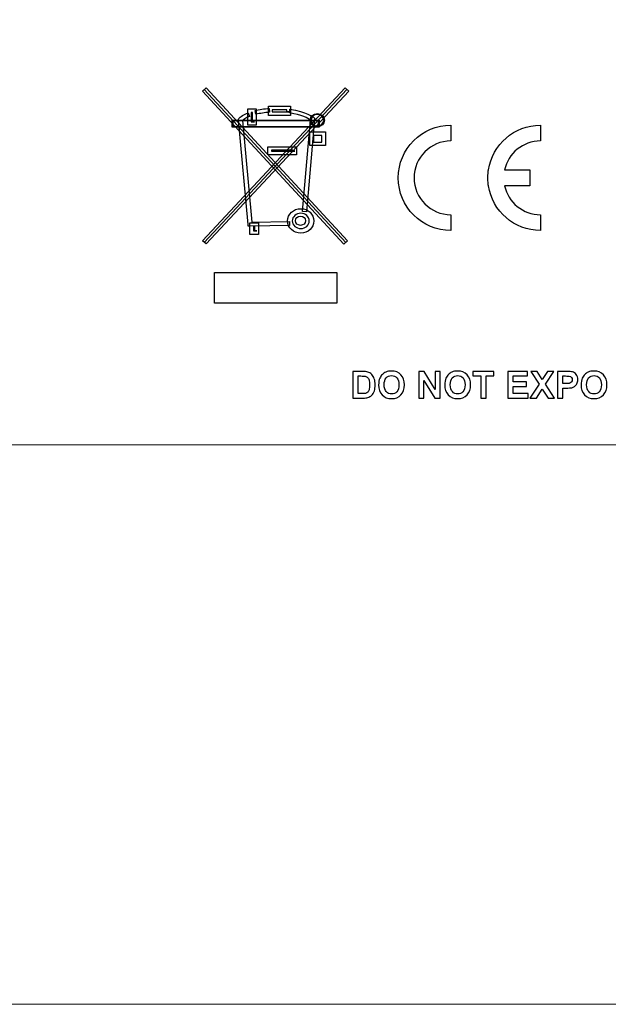
# Model space of a CAD drawing. Units: millimetres. Extents: x -276 to 322, y -189 to 256.
# Drawn here: x -119 to -91, y -189 to -142 of the extents above; entities that cross this region are included whole.
import ezdxf

# ---------------------------------------------------------------- set-up
doc = ezdxf.new("R2010")
doc.units = ezdxf.units.MM
doc.header["$MEASUREMENT"] = 0
doc.layers.add('Layer 1', color=7, linetype='Continuous')

msp = doc.modelspace()

# ---------------------------------------------------------------- linework, layer by layer
at = {"layer": 'Layer 1', "lineweight": 20}
msp.add_lwpolyline([(-275.5, -189), (253.5, -189), (253.5, 256.5), (-275.5, 256.5), (-275.5, -189)], close=True, dxfattribs=at)
msp.add_open_spline([(-218.0035, -119.1045), (-218.0035, -119.1045), (218.0035, -119.1045), (218.0035, -119.1045), (218.0035, -119.1045), (218.8267, -119.1045), (219.5, -119.7779), (219.5, -120.6011), (219.5, -120.6011), (219.5, -120.6011), (219.5, -161.0092), (219.5, -161.0092), (219.5, -161.0092), (219.5, -161.8323), (218.8267, -162.5057), (218.0035, -162.5057), (218.0035, -162.5057), (218.0035, -162.5057), (-218.0035, -162.5057), (-218.0035, -162.5057), (-218.0035, -162.5057), (-218.8267, -162.5057), (-219.5, -161.8323), (-219.5, -161.0092), (-219.5, -161.0092), (-219.5, -161.0092), (-219.5, -120.6011), (-219.5, -120.6011), (-219.5, -120.6011), (-219.5, -119.7779), (-218.8267, -119.1045), (-218.0035, -119.1045)], degree=3, knots=[0, 0, 0, 0, 0.11111111, 0.11111111, 0.11111111, 0.11111111, 0.22222222, 0.22222222, 0.22222222, 0.22222222, 0.33333333, 0.33333333, 0.33333333, 0.33333333, 0.44444444, 0.44444444, 0.44444444, 0.44444444, 0.55555556, 0.55555556, 0.55555556, 0.55555556, 0.66666667, 0.66666667, 0.66666667, 0.66666667, 0.77777778, 0.77777778, 0.77777778, 0.77777778, 1, 1, 1, 1], dxfattribs=at)
at = {"layer": 'Layer 1'}
for points, knots in [([(-110.1136, -145.7592), (-110.1136, -145.7592), (-103.4193, -153.0004), (-103.4193, -153.0004), (-103.4193, -153.0004), (-103.4193, -153.0004), (-103.2521, -152.8453), (-103.2521, -152.8453), (-103.2521, -152.8453), (-103.2521, -152.8453), (-109.9468, -145.6041), (-109.9468, -145.6041), (-109.9468, -145.6041), (-109.9468, -145.6041), (-110.1136, -145.7592), (-110.1136, -145.7592)], [0, 0, 0, 0, 0.2, 0.2, 0.2, 0.2, 0.4, 0.4, 0.4, 0.4, 0.6, 0.6, 0.6, 0.6, 1, 1, 1, 1]), ([(-110.1107, -152.8466), (-110.1107, -152.8466), (-109.9478, -152.9986), (-109.9478, -152.9986), (-109.9478, -152.9986), (-109.9478, -152.9986), (-103.1955, -145.7581), (-103.1955, -145.7581), (-103.1955, -145.7581), (-103.1955, -145.7581), (-103.3599, -145.6047), (-103.3599, -145.6047), (-103.3599, -145.6047), (-103.3599, -145.6047), (-110.1107, -152.8466), (-110.1107, -152.8466)], [0, 0, 0, 0, 0.2, 0.2, 0.2, 0.2, 0.4, 0.4, 0.4, 0.4, 0.6, 0.6, 0.6, 0.6, 1, 1, 1, 1]), ([(-103.3351, -152.9238), (-103.3351, -152.9238), (-110.0301, -145.6809), (-110.0301, -145.6809), (-110.0301, -145.6809), (-110.0301, -145.6809), (-103.3351, -152.9238), (-103.3351, -152.9238)], [0, 0, 0, 0, 0.33333333, 0.33333333, 0.33333333, 0.33333333, 1, 1, 1, 1]), ([(-110.0284, -152.9238), (-110.0284, -152.9238), (-103.2775, -145.6809), (-103.2775, -145.6809), (-103.2775, -145.6809), (-103.2775, -145.6809), (-110.0284, -152.9238), (-110.0284, -152.9238)], [0, 0, 0, 0, 0.33333333, 0.33333333, 0.33333333, 0.33333333, 1, 1, 1, 1]), ([(-108.3922, -147.0536), (-108.3922, -147.0536), (-108.418, -147.0835), (-108.418, -147.0835), (-108.418, -147.0835), (-108.418, -147.0835), (-108.4134, -147.1219), (-108.4134, -147.1219), (-108.4134, -147.1219), (-108.4134, -147.1219), (-107.9586, -152.0731), (-107.9586, -152.0731), (-107.9586, -152.0731), (-107.9586, -152.0731), (-107.9501, -152.1586), (-107.9501, -152.1586), (-107.9501, -152.1586), (-107.9501, -152.1586), (-107.8646, -152.1573), (-107.8646, -152.1573), (-107.8646, -152.1573), (-107.8646, -152.1573), (-105.9956, -152.127), (-105.9956, -152.127), (-105.9956, -152.127), (-105.9956, -152.127), (-105.9992, -151.9411), (-105.9992, -151.9411), (-105.9992, -151.9411), (-105.9992, -151.9411), (-107.7812, -151.9708), (-107.7812, -151.9708), (-107.7812, -151.9708), (-107.7812, -151.9708), (-108.225, -147.1487), (-108.225, -147.1487), (-108.225, -147.1487), (-108.1803, -147.1099), (-108.0758, -147.0314), (-107.8872, -146.9558), (-107.8872, -146.9558), (-107.8872, -146.9558), (-107.9565, -146.784), (-107.9565, -146.784), (-107.9565, -146.784), (-108.2623, -146.9079), (-108.3788, -147.0395), (-108.3922, -147.0536)], [0, 0, 0, 0, 0.07692308, 0.07692308, 0.07692308, 0.07692308, 0.15384615, 0.15384615, 0.15384615, 0.15384615, 0.23076923, 0.23076923, 0.23076923, 0.23076923, 0.30769231, 0.30769231, 0.30769231, 0.30769231, 0.38461538, 0.38461538, 0.38461538, 0.38461538, 0.46153846, 0.46153846, 0.46153846, 0.46153846, 0.53846154, 0.53846154, 0.53846154, 0.53846154, 0.61538462, 0.61538462, 0.61538462, 0.61538462, 0.69230769, 0.69230769, 0.69230769, 0.69230769, 0.76923077, 0.76923077, 0.76923077, 0.76923077, 0.84615385, 0.84615385, 0.84615385, 0.84615385, 1, 1, 1, 1]), ([(-107.6608, -146.6006), (-107.6608, -146.6006), (-107.8875, -146.6006), (-107.8875, -146.6006), (-107.8875, -146.6006), (-107.8875, -146.6006), (-107.9716, -146.6006), (-107.9716, -146.6006), (-107.9716, -146.6006), (-107.9716, -146.6006), (-107.9716, -146.6844), (-107.9716, -146.6844), (-107.9716, -146.6844), (-107.9716, -146.6844), (-107.9716, -147.2922), (-107.9716, -147.2922), (-107.9716, -147.2922), (-107.9716, -147.2922), (-107.9716, -147.3767), (-107.9716, -147.3767), (-107.9716, -147.3767), (-107.9716, -147.3767), (-107.8875, -147.3767), (-107.8875, -147.3767), (-107.8875, -147.3767), (-107.8875, -147.3767), (-107.6608, -147.3767), (-107.6608, -147.3767), (-107.6608, -147.3767), (-107.6608, -147.3767), (-107.5763, -147.3767), (-107.5763, -147.3767), (-107.5763, -147.3767), (-107.5763, -147.3767), (-107.5763, -147.2922), (-107.5763, -147.2922), (-107.5763, -147.2922), (-107.5763, -147.2922), (-107.5763, -146.6844), (-107.5763, -146.6844), (-107.5763, -146.6844), (-107.5763, -146.6844), (-107.5763, -146.6006), (-107.5763, -146.6006), (-107.5763, -146.6006), (-107.5763, -146.6006), (-107.6608, -146.6006), (-107.6608, -146.6006)], [0, 0, 0, 0, 0.07692308, 0.07692308, 0.07692308, 0.07692308, 0.15384615, 0.15384615, 0.15384615, 0.15384615, 0.23076923, 0.23076923, 0.23076923, 0.23076923, 0.30769231, 0.30769231, 0.30769231, 0.30769231, 0.38461538, 0.38461538, 0.38461538, 0.38461538, 0.46153846, 0.46153846, 0.46153846, 0.46153846, 0.53846154, 0.53846154, 0.53846154, 0.53846154, 0.61538462, 0.61538462, 0.61538462, 0.61538462, 0.69230769, 0.69230769, 0.69230769, 0.69230769, 0.76923077, 0.76923077, 0.76923077, 0.76923077, 0.84615385, 0.84615385, 0.84615385, 0.84615385, 1, 1, 1, 1]), ([(-107.7446, -147.2074), (-107.7446, -147.2074), (-107.8037, -147.2074), (-107.8037, -147.2074), (-107.8037, -147.2074), (-107.8037, -147.2074), (-107.8037, -146.7688), (-107.8037, -146.7688), (-107.8037, -146.7688), (-107.8037, -146.7688), (-107.7446, -146.7688), (-107.7446, -146.7688), (-107.7446, -146.7688), (-107.7446, -146.7688), (-107.7446, -147.2074), (-107.7446, -147.2074)], [0, 0, 0, 0, 0.2, 0.2, 0.2, 0.2, 0.4, 0.4, 0.4, 0.4, 0.6, 0.6, 0.6, 0.6, 1, 1, 1, 1]), ([(-107.6285, -146.6788), (-107.6285, -146.6788), (-107.5838, -146.8591), (-107.5838, -146.8591), (-107.5838, -146.8591), (-107.3923, -146.8115), (-107.1762, -146.7799), (-106.941, -146.7647), (-106.941, -146.7647), (-106.941, -146.7647), (-106.9527, -146.5807), (-106.9527, -146.5807), (-106.9527, -146.5807), (-107.1987, -146.5958), (-107.4264, -146.6288), (-107.6285, -146.6788)], [0, 0, 0, 0, 0.2, 0.2, 0.2, 0.2, 0.4, 0.4, 0.4, 0.4, 0.6, 0.6, 0.6, 0.6, 1, 1, 1, 1]), ([(-106.0335, -146.4752), (-106.0335, -146.4752), (-106.9092, -146.4752), (-106.9092, -146.4752), (-106.9092, -146.4752), (-106.9092, -146.4752), (-106.9933, -146.4752), (-106.9933, -146.4752), (-106.9933, -146.4752), (-106.9933, -146.4752), (-106.9933, -146.5593), (-106.9933, -146.5593), (-106.9933, -146.5593), (-106.9933, -146.5593), (-106.9933, -146.8321), (-106.9933, -146.8321), (-106.9933, -146.8321), (-106.9933, -146.8321), (-106.9933, -146.9169), (-106.9933, -146.9169), (-106.9933, -146.9169), (-106.9933, -146.9169), (-106.9092, -146.9169), (-106.9092, -146.9169), (-106.9092, -146.9169), (-106.9092, -146.9169), (-106.0335, -146.9169), (-106.0335, -146.9169), (-106.0335, -146.9169), (-106.0335, -146.9169), (-105.9483, -146.9169), (-105.9483, -146.9169), (-105.9483, -146.9169), (-105.9483, -146.9169), (-105.9483, -146.8321), (-105.9483, -146.8321), (-105.9483, -146.8321), (-105.9483, -146.8321), (-105.9483, -146.5593), (-105.9483, -146.5593), (-105.9483, -146.5593), (-105.9483, -146.5593), (-105.9483, -146.4752), (-105.9483, -146.4752), (-105.9483, -146.4752), (-105.9483, -146.4752), (-106.0335, -146.4752), (-106.0335, -146.4752)], [0, 0, 0, 0, 0.07692308, 0.07692308, 0.07692308, 0.07692308, 0.15384615, 0.15384615, 0.15384615, 0.15384615, 0.23076923, 0.23076923, 0.23076923, 0.23076923, 0.30769231, 0.30769231, 0.30769231, 0.30769231, 0.38461538, 0.38461538, 0.38461538, 0.38461538, 0.46153846, 0.46153846, 0.46153846, 0.46153846, 0.53846154, 0.53846154, 0.53846154, 0.53846154, 0.61538462, 0.61538462, 0.61538462, 0.61538462, 0.69230769, 0.69230769, 0.69230769, 0.69230769, 0.76923077, 0.76923077, 0.76923077, 0.76923077, 0.84615385, 0.84615385, 0.84615385, 0.84615385, 1, 1, 1, 1]), ([(-106.1173, -146.7476), (-106.1173, -146.7476), (-106.8247, -146.7476), (-106.8247, -146.7476), (-106.8247, -146.7476), (-106.8247, -146.7476), (-106.8247, -146.6438), (-106.8247, -146.6438), (-106.8247, -146.6438), (-106.8247, -146.6438), (-106.1173, -146.6438), (-106.1173, -146.6438), (-106.1173, -146.6438), (-106.1173, -146.6438), (-106.1173, -146.7476), (-106.1173, -146.7476)], [0, 0, 0, 0, 0.2, 0.2, 0.2, 0.2, 0.4, 0.4, 0.4, 0.4, 0.6, 0.6, 0.6, 0.6, 1, 1, 1, 1]), ([(-106.0335, -146.7476), (-106.0335, -146.7476), (-106.1173, -146.7476), (-106.1173, -146.7476), (-106.1173, -146.7476), (-106.1173, -146.7476), (-106.0335, -146.7476), (-106.0335, -146.7476)], [0, 0, 0, 0, 0.33333333, 0.33333333, 0.33333333, 0.33333333, 1, 1, 1, 1]), ([(-106.0034, -146.7952), (-105.4234, -146.8761), (-105.1055, -147.0591), (-105.0027, -147.1277), (-105.0027, -147.1277), (-105.0027, -147.1277), (-105.3811, -151.4563), (-105.3811, -151.4563), (-105.3811, -151.4563), (-105.3811, -151.4563), (-105.197, -151.4725), (-105.197, -151.4725), (-105.197, -151.4725), (-105.197, -151.4725), (-104.8141, -147.0915), (-104.8141, -147.0915), (-104.8141, -147.0915), (-104.8141, -147.0915), (-104.8099, -147.044), (-104.8099, -147.044), (-104.8099, -147.044), (-104.8099, -147.044), (-104.8472, -147.013), (-104.8472, -147.013), (-104.8472, -147.013), (-104.8602, -147.0007), (-105.2009, -146.7208), (-105.978, -146.6121), (-105.978, -146.6121), (-105.978, -146.6121), (-106.0034, -146.7952), (-106.0034, -146.7952)], [0, 0, 0, 0, 0.11111111, 0.11111111, 0.11111111, 0.11111111, 0.22222222, 0.22222222, 0.22222222, 0.22222222, 0.33333333, 0.33333333, 0.33333333, 0.33333333, 0.44444444, 0.44444444, 0.44444444, 0.44444444, 0.55555556, 0.55555556, 0.55555556, 0.55555556, 0.66666667, 0.66666667, 0.66666667, 0.66666667, 0.77777778, 0.77777778, 0.77777778, 0.77777778, 1, 1, 1, 1]), ([(-105.0154, -147.1341), (-105.0154, -147.3066), (-104.8641, -147.4467), (-104.6782, -147.4467), (-104.6782, -147.4467), (-104.4916, -147.4467), (-104.3395, -147.3066), (-104.3395, -147.1341), (-104.3395, -147.1341), (-104.3395, -146.9627), (-104.4916, -146.8233), (-104.6782, -146.8233), (-104.6782, -146.8233), (-104.8641, -146.8233), (-105.0154, -146.9627), (-105.0154, -147.1341)], [0, 0, 0, 0, 0.2, 0.2, 0.2, 0.2, 0.4, 0.4, 0.4, 0.4, 0.6, 0.6, 0.6, 0.6, 1, 1, 1, 1]), ([(-104.9969, -147.1341), (-104.9969, -147.2963), (-104.8538, -147.4283), (-104.6778, -147.4283), (-104.6778, -147.4283), (-104.5018, -147.4283), (-104.3588, -147.2963), (-104.3588, -147.1341), (-104.3588, -147.1341), (-104.3588, -146.9733), (-104.5018, -146.8413), (-104.6778, -146.8413), (-104.6778, -146.8413), (-104.8538, -146.8413), (-104.9969, -146.9733), (-104.9969, -147.1341)], [0, 0, 0, 0, 0.2, 0.2, 0.2, 0.2, 0.4, 0.4, 0.4, 0.4, 0.6, 0.6, 0.6, 0.6, 1, 1, 1, 1]), ([(-104.6099, -147.1376), (-104.6099, -147.1376), (-108.6974, -147.1376), (-108.6974, -147.1376), (-108.6974, -147.1376), (-108.6974, -147.1376), (-108.7161, -147.1376), (-108.7161, -147.1376), (-108.7161, -147.1376), (-108.7161, -147.1376), (-108.7161, -147.1558), (-108.7161, -147.1558), (-108.7161, -147.1558), (-108.7161, -147.1558), (-108.7161, -147.4501), (-108.7161, -147.4501), (-108.7161, -147.4501), (-108.7161, -147.4501), (-108.7161, -147.4687), (-108.7161, -147.4687), (-108.7161, -147.4687), (-108.7161, -147.4687), (-108.6974, -147.4687), (-108.6974, -147.4687), (-108.6974, -147.4687), (-108.6974, -147.4687), (-104.6099, -147.4687), (-104.6099, -147.4687), (-104.6099, -147.4687), (-104.6099, -147.4687), (-104.5913, -147.4687), (-104.5913, -147.4687), (-104.5913, -147.4687), (-104.5913, -147.4687), (-104.5913, -147.4501), (-104.5913, -147.4501), (-104.5913, -147.4501), (-104.5913, -147.4501), (-104.5913, -147.1558), (-104.5913, -147.1558), (-104.5913, -147.1558), (-104.5913, -147.1558), (-104.5913, -147.1376), (-104.5913, -147.1376), (-104.5913, -147.1376), (-104.5913, -147.1376), (-104.6099, -147.1376), (-104.6099, -147.1376)], [0, 0, 0, 0, 0.07692308, 0.07692308, 0.07692308, 0.07692308, 0.15384615, 0.15384615, 0.15384615, 0.15384615, 0.23076923, 0.23076923, 0.23076923, 0.23076923, 0.30769231, 0.30769231, 0.30769231, 0.30769231, 0.38461538, 0.38461538, 0.38461538, 0.38461538, 0.46153846, 0.46153846, 0.46153846, 0.46153846, 0.53846154, 0.53846154, 0.53846154, 0.53846154, 0.61538462, 0.61538462, 0.61538462, 0.61538462, 0.69230769, 0.69230769, 0.69230769, 0.69230769, 0.76923077, 0.76923077, 0.76923077, 0.76923077, 0.84615385, 0.84615385, 0.84615385, 0.84615385, 1, 1, 1, 1]), ([(-108.6974, -147.4501), (-108.6974, -147.4501), (-104.6099, -147.4501), (-104.6099, -147.4501), (-104.6099, -147.4501), (-104.6099, -147.4501), (-104.6099, -147.1558), (-104.6099, -147.1558), (-104.6099, -147.1558), (-104.6099, -147.1558), (-108.6974, -147.1558), (-108.6974, -147.1558), (-108.6974, -147.1558), (-108.6974, -147.1558), (-108.6974, -147.4501), (-108.6974, -147.4501)], [0, 0, 0, 0, 0.2, 0.2, 0.2, 0.2, 0.4, 0.4, 0.4, 0.4, 0.6, 0.6, 0.6, 0.6, 1, 1, 1, 1]), ([(-104.6285, -147.4307), (-104.6285, -147.4307), (-108.6788, -147.4307), (-108.6788, -147.4307), (-108.6788, -147.4307), (-108.6788, -147.4307), (-108.6788, -147.1749), (-108.6788, -147.1749), (-108.6788, -147.1749), (-108.6788, -147.1749), (-104.6285, -147.1749), (-104.6285, -147.1749), (-104.6285, -147.1749), (-104.6285, -147.1749), (-104.6285, -147.4307), (-104.6285, -147.4307)], [0, 0, 0, 0, 0.2, 0.2, 0.2, 0.2, 0.4, 0.4, 0.4, 0.4, 0.6, 0.6, 0.6, 0.6, 1, 1, 1, 1]), ([(-107.6608, -147.2074), (-107.6608, -147.2074), (-107.7446, -147.2074), (-107.7446, -147.2074), (-107.7446, -147.2074), (-107.7446, -147.2074), (-107.6608, -147.2074), (-107.6608, -147.2074)], [0, 0, 0, 0, 0.33333333, 0.33333333, 0.33333333, 0.33333333, 1, 1, 1, 1]), ([(-104.9784, -147.1341), (-104.9784, -146.9827), (-104.8436, -146.8599), (-104.6782, -146.8599), (-104.6782, -146.8599), (-104.5121, -146.8599), (-104.3773, -146.9827), (-104.3773, -147.1341), (-104.3773, -147.1341), (-104.3773, -147.2864), (-104.5121, -147.409), (-104.6782, -147.409), (-104.6782, -147.409), (-104.8436, -147.409), (-104.9784, -147.2864), (-104.9784, -147.1341)], [0, 0, 0, 0, 0.2, 0.2, 0.2, 0.2, 0.4, 0.4, 0.4, 0.4, 0.6, 0.6, 0.6, 0.6, 1, 1, 1, 1]), ([(-104.383, -147.6887), (-104.383, -147.6887), (-104.9519, -147.6887), (-104.9519, -147.6887), (-104.9519, -147.6887), (-104.9519, -147.6887), (-105.036, -147.6887), (-105.036, -147.6887), (-105.036, -147.6887), (-105.036, -147.6887), (-105.036, -147.7725), (-105.036, -147.7725), (-105.036, -147.7725), (-105.036, -147.7725), (-105.036, -148.2543), (-105.036, -148.2543), (-105.036, -148.2543), (-105.036, -148.2543), (-105.036, -148.3392), (-105.036, -148.3392), (-105.036, -148.3392), (-105.036, -148.3392), (-104.9519, -148.3392), (-104.9519, -148.3392), (-104.9519, -148.3392), (-104.9519, -148.3392), (-104.383, -148.3392), (-104.383, -148.3392), (-104.383, -148.3392), (-104.383, -148.3392), (-104.2989, -148.3392), (-104.2989, -148.3392), (-104.2989, -148.3392), (-104.2989, -148.3392), (-104.2989, -148.2543), (-104.2989, -148.2543), (-104.2989, -148.2543), (-104.2989, -148.2543), (-104.2989, -147.7725), (-104.2989, -147.7725), (-104.2989, -147.7725), (-104.2989, -147.7725), (-104.2989, -147.6887), (-104.2989, -147.6887), (-104.2989, -147.6887), (-104.2989, -147.6887), (-104.383, -147.6887), (-104.383, -147.6887)], [0, 0, 0, 0, 0.07692308, 0.07692308, 0.07692308, 0.07692308, 0.15384615, 0.15384615, 0.15384615, 0.15384615, 0.23076923, 0.23076923, 0.23076923, 0.23076923, 0.30769231, 0.30769231, 0.30769231, 0.30769231, 0.38461538, 0.38461538, 0.38461538, 0.38461538, 0.46153846, 0.46153846, 0.46153846, 0.46153846, 0.53846154, 0.53846154, 0.53846154, 0.53846154, 0.61538462, 0.61538462, 0.61538462, 0.61538462, 0.69230769, 0.69230769, 0.69230769, 0.69230769, 0.76923077, 0.76923077, 0.76923077, 0.76923077, 0.84615385, 0.84615385, 0.84615385, 0.84615385, 1, 1, 1, 1]), ([(-104.6099, -147.4307), (-104.6099, -147.4307), (-104.6285, -147.4307), (-104.6285, -147.4307), (-104.6285, -147.4307), (-104.6285, -147.4307), (-104.6099, -147.4307), (-104.6099, -147.4307)], [0, 0, 0, 0, 0.33333333, 0.33333333, 0.33333333, 0.33333333, 1, 1, 1, 1]), ([(-100.8475, -149.8679), (-100.8475, -151.2448), (-99.7306, -152.3624), (-98.3531, -152.3624), (-98.3531, -152.3624), (-98.3531, -152.3624), (-98.3531, -151.6133), (-98.3531, -151.6133), (-98.3531, -151.6133), (-99.3175, -151.6133), (-100.0988, -150.832), (-100.0988, -149.8679), (-100.0988, -149.8679), (-100.0988, -148.9035), (-99.3175, -148.1217), (-98.3531, -148.1217), (-98.3531, -148.1217), (-98.3531, -148.1217), (-98.3531, -147.3734), (-98.3531, -147.3734), (-98.3531, -147.3734), (-99.7306, -147.3734), (-100.8475, -148.4902), (-100.8475, -149.8679)], [0, 0, 0, 0, 0.14285714, 0.14285714, 0.14285714, 0.14285714, 0.28571429, 0.28571429, 0.28571429, 0.28571429, 0.42857143, 0.42857143, 0.42857143, 0.42857143, 0.57142857, 0.57142857, 0.57142857, 0.57142857, 0.71428571, 0.71428571, 0.71428571, 0.71428571, 1, 1, 1, 1]), ([(-96.5757, -149.4931), (-96.5757, -149.4931), (-96.5817, -149.4931), (-96.5817, -149.4931), (-96.5817, -149.4931), (-96.5817, -149.4931), (-96.6071, -149.7532), (-96.6071, -149.868), (-96.6071, -149.868), (-96.6071, -149.982), (-96.5817, -150.2418), (-96.5817, -150.2418), (-96.5817, -150.2418), (-96.5817, -150.2418), (-96.5757, -150.2418), (-96.5757, -150.2418), (-96.5757, -150.2418), (-96.3948, -151.4417), (-95.3628, -152.3621), (-94.1126, -152.3621), (-94.1126, -152.3621), (-94.1126, -152.3621), (-94.1126, -151.6134), (-94.1126, -151.6134), (-94.1126, -151.6134), (-94.9485, -151.6134), (-95.6448, -151.0256), (-95.8166, -150.2418), (-95.8166, -150.2418), (-95.8166, -150.2418), (-94.6167, -150.2418), (-94.6167, -150.2418), (-94.6167, -150.2418), (-94.6167, -150.2418), (-94.6167, -149.4931), (-94.6167, -149.4931), (-94.6167, -149.4931), (-94.6167, -149.4931), (-95.8166, -149.4931), (-95.8166, -149.4931), (-95.8166, -149.4931), (-95.6448, -148.7096), (-94.9485, -148.1218), (-94.1126, -148.1218), (-94.1126, -148.1218), (-94.1126, -148.1218), (-94.1126, -147.3732), (-94.1126, -147.3732), (-94.1126, -147.3732), (-95.3628, -147.3732), (-96.3944, -148.2936), (-96.5757, -149.4931)], [0, 0, 0, 0, 0.07142857, 0.07142857, 0.07142857, 0.07142857, 0.14285714, 0.14285714, 0.14285714, 0.14285714, 0.21428571, 0.21428571, 0.21428571, 0.21428571, 0.28571429, 0.28571429, 0.28571429, 0.28571429, 0.35714286, 0.35714286, 0.35714286, 0.35714286, 0.42857143, 0.42857143, 0.42857143, 0.42857143, 0.5, 0.5, 0.5, 0.5, 0.57142857, 0.57142857, 0.57142857, 0.57142857, 0.64285714, 0.64285714, 0.64285714, 0.64285714, 0.71428571, 0.71428571, 0.71428571, 0.71428571, 0.78571429, 0.78571429, 0.78571429, 0.78571429, 0.85714286, 0.85714286, 0.85714286, 0.85714286, 1, 1, 1, 1]), ([(-104.4672, -148.1706), (-104.4672, -148.1706), (-104.867, -148.1706), (-104.867, -148.1706), (-104.867, -148.1706), (-104.867, -148.1706), (-104.867, -147.8566), (-104.867, -147.8566), (-104.867, -147.8566), (-104.867, -147.8566), (-104.4672, -147.8566), (-104.4672, -147.8566), (-104.4672, -147.8566), (-104.4672, -147.8566), (-104.4672, -148.1706), (-104.4672, -148.1706)], [0, 0, 0, 0, 0.2, 0.2, 0.2, 0.2, 0.4, 0.4, 0.4, 0.4, 0.6, 0.6, 0.6, 0.6, 1, 1, 1, 1]), ([(-105.7483, -148.3907), (-105.7483, -148.3907), (-106.9324, -148.3907), (-106.9324, -148.3907), (-106.9324, -148.3907), (-106.9324, -148.3907), (-107.0169, -148.3907), (-107.0169, -148.3907), (-107.0169, -148.3907), (-107.0169, -148.3907), (-107.0169, -148.4748), (-107.0169, -148.4748), (-107.0169, -148.4748), (-107.0169, -148.4748), (-107.0169, -148.6952), (-107.0169, -148.6952), (-107.0169, -148.6952), (-107.0169, -148.6952), (-107.0169, -148.7789), (-107.0169, -148.7789), (-107.0169, -148.7789), (-107.0169, -148.7789), (-106.9324, -148.7789), (-106.9324, -148.7789), (-106.9324, -148.7789), (-106.9324, -148.7789), (-105.7483, -148.7789), (-105.7483, -148.7789), (-105.7483, -148.7789), (-105.7483, -148.7789), (-105.6632, -148.7789), (-105.6632, -148.7789), (-105.6632, -148.7789), (-105.6632, -148.7789), (-105.6632, -148.6952), (-105.6632, -148.6952), (-105.6632, -148.6952), (-105.6632, -148.6952), (-105.6632, -148.4748), (-105.6632, -148.4748), (-105.6632, -148.4748), (-105.6632, -148.4748), (-105.6632, -148.3907), (-105.6632, -148.3907), (-105.6632, -148.3907), (-105.6632, -148.3907), (-105.7483, -148.3907), (-105.7483, -148.3907)], [0, 0, 0, 0, 0.07692308, 0.07692308, 0.07692308, 0.07692308, 0.15384615, 0.15384615, 0.15384615, 0.15384615, 0.23076923, 0.23076923, 0.23076923, 0.23076923, 0.30769231, 0.30769231, 0.30769231, 0.30769231, 0.38461538, 0.38461538, 0.38461538, 0.38461538, 0.46153846, 0.46153846, 0.46153846, 0.46153846, 0.53846154, 0.53846154, 0.53846154, 0.53846154, 0.61538462, 0.61538462, 0.61538462, 0.61538462, 0.69230769, 0.69230769, 0.69230769, 0.69230769, 0.76923077, 0.76923077, 0.76923077, 0.76923077, 0.84615385, 0.84615385, 0.84615385, 0.84615385, 1, 1, 1, 1]), ([(-105.8321, -148.6107), (-105.8321, -148.6107), (-106.849, -148.6107), (-106.849, -148.6107), (-106.849, -148.6107), (-106.849, -148.6107), (-106.849, -148.5593), (-106.849, -148.5593), (-106.849, -148.5593), (-106.849, -148.5593), (-105.8321, -148.5593), (-105.8321, -148.5593), (-105.8321, -148.5593), (-105.8321, -148.5593), (-105.8321, -148.6107), (-105.8321, -148.6107)], [0, 0, 0, 0, 0.2, 0.2, 0.2, 0.2, 0.4, 0.4, 0.4, 0.4, 0.6, 0.6, 0.6, 0.6, 1, 1, 1, 1]), ([(-105.7483, -148.6107), (-105.7483, -148.6107), (-105.8321, -148.6107), (-105.8321, -148.6107), (-105.8321, -148.6107), (-105.8321, -148.6107), (-105.7483, -148.6107), (-105.7483, -148.6107)], [0, 0, 0, 0, 0.33333333, 0.33333333, 0.33333333, 0.33333333, 1, 1, 1, 1]), ([(-106.0851, -151.9076), (-106.0851, -152.2283), (-105.8067, -152.488), (-105.4642, -152.488), (-105.4642, -152.488), (-105.1204, -152.488), (-104.8419, -152.2283), (-104.8419, -151.9076), (-104.8419, -151.9076), (-104.8419, -151.5874), (-105.1204, -151.3265), (-105.4642, -151.3265), (-105.4642, -151.3265), (-105.8067, -151.3265), (-106.0851, -151.5874), (-106.0851, -151.9076)], [0, 0, 0, 0, 0.2, 0.2, 0.2, 0.2, 0.4, 0.4, 0.4, 0.4, 0.6, 0.6, 0.6, 0.6, 1, 1, 1, 1]), ([(-105.8659, -151.9076), (-105.8659, -151.7084), (-105.6856, -151.545), (-105.4642, -151.545), (-105.4642, -151.545), (-105.2414, -151.545), (-105.0612, -151.7084), (-105.0612, -151.9076), (-105.0612, -151.9076), (-105.0612, -152.1072), (-105.2414, -152.2695), (-105.4642, -152.2695), (-105.4642, -152.2695), (-105.6856, -152.2695), (-105.8659, -152.1072), (-105.8659, -151.9076)], [0, 0, 0, 0, 0.2, 0.2, 0.2, 0.2, 0.4, 0.4, 0.4, 0.4, 0.6, 0.6, 0.6, 0.6, 1, 1, 1, 1]), ([(-105.7138, -151.8974), (-105.7138, -152.0193), (-105.6069, -152.1167), (-105.4763, -152.1167), (-105.4763, -152.1167), (-105.3436, -152.1167), (-105.2362, -152.0193), (-105.2362, -151.8974), (-105.2362, -151.8974), (-105.2362, -151.776), (-105.3436, -151.6775), (-105.4763, -151.6775), (-105.4763, -151.6775), (-105.6069, -151.6775), (-105.7138, -151.776), (-105.7138, -151.8974)], [0, 0, 0, 0, 0.2, 0.2, 0.2, 0.2, 0.4, 0.4, 0.4, 0.4, 0.6, 0.6, 0.6, 0.6, 1, 1, 1, 1]), ([(-107.5457, -151.9915), (-107.5457, -151.9915), (-107.7865, -151.9915), (-107.7865, -151.9915), (-107.7865, -151.9915), (-107.7865, -151.9915), (-107.871, -151.9915), (-107.871, -151.9915), (-107.871, -151.9915), (-107.871, -151.9915), (-107.871, -152.0753), (-107.871, -152.0753), (-107.871, -152.0753), (-107.871, -152.0753), (-107.871, -152.4618), (-107.871, -152.4618), (-107.871, -152.4618), (-107.871, -152.4618), (-107.871, -152.5467), (-107.871, -152.5467), (-107.871, -152.5467), (-107.871, -152.5467), (-107.7865, -152.5467), (-107.7865, -152.5467), (-107.7865, -152.5467), (-107.7865, -152.5467), (-107.5457, -152.5467), (-107.5457, -152.5467), (-107.5457, -152.5467), (-107.5457, -152.5467), (-107.462, -152.5467), (-107.462, -152.5467), (-107.462, -152.5467), (-107.462, -152.5467), (-107.462, -152.4618), (-107.462, -152.4618), (-107.462, -152.4618), (-107.462, -152.4618), (-107.462, -152.0753), (-107.462, -152.0753), (-107.462, -152.0753), (-107.462, -152.0753), (-107.462, -151.9915), (-107.462, -151.9915), (-107.462, -151.9915), (-107.462, -151.9915), (-107.5457, -151.9915), (-107.5457, -151.9915)], [0, 0, 0, 0, 0.07692308, 0.07692308, 0.07692308, 0.07692308, 0.15384615, 0.15384615, 0.15384615, 0.15384615, 0.23076923, 0.23076923, 0.23076923, 0.23076923, 0.30769231, 0.30769231, 0.30769231, 0.30769231, 0.38461538, 0.38461538, 0.38461538, 0.38461538, 0.46153846, 0.46153846, 0.46153846, 0.46153846, 0.53846154, 0.53846154, 0.53846154, 0.53846154, 0.61538462, 0.61538462, 0.61538462, 0.61538462, 0.69230769, 0.69230769, 0.69230769, 0.69230769, 0.76923077, 0.76923077, 0.76923077, 0.76923077, 0.84615385, 0.84615385, 0.84615385, 0.84615385, 1, 1, 1, 1]), ([(-107.6309, -152.378), (-107.6309, -152.378), (-107.701, -152.378), (-107.701, -152.378), (-107.701, -152.378), (-107.701, -152.378), (-107.701, -152.1601), (-107.701, -152.1601), (-107.701, -152.1601), (-107.701, -152.1601), (-107.6309, -152.1601), (-107.6309, -152.1601), (-107.6309, -152.1601), (-107.6309, -152.1601), (-107.6309, -152.378), (-107.6309, -152.378)], [0, 0, 0, 0, 0.2, 0.2, 0.2, 0.2, 0.4, 0.4, 0.4, 0.4, 0.6, 0.6, 0.6, 0.6, 1, 1, 1, 1]), ([(-107.5457, -152.378), (-107.5457, -152.378), (-107.6309, -152.378), (-107.6309, -152.378), (-107.6309, -152.378), (-107.6309, -152.378), (-107.5457, -152.378), (-107.5457, -152.378)], [0, 0, 0, 0, 0.33333333, 0.33333333, 0.33333333, 0.33333333, 1, 1, 1, 1]), ([(-109.5506, -155.8008), (-109.5506, -155.8008), (-103.7574, -155.8008), (-103.7574, -155.8008), (-103.7574, -155.8008), (-103.7574, -155.8008), (-103.7574, -154.3517), (-103.7574, -154.3517), (-103.7574, -154.3517), (-103.7574, -154.3517), (-109.5506, -154.3517), (-109.5506, -154.3517), (-109.5506, -154.3517), (-109.5506, -154.3517), (-109.5506, -155.8008), (-109.5506, -155.8008)], [0, 0, 0, 0, 0.2, 0.2, 0.2, 0.2, 0.4, 0.4, 0.4, 0.4, 0.6, 0.6, 0.6, 0.6, 1, 1, 1, 1]), ([(-102.9949, -159.0366), (-102.9949, -159.0366), (-102.531, -159.0366), (-102.531, -159.0366), (-102.531, -159.0366), (-102.4262, -159.0366), (-102.3464, -159.0444), (-102.2915, -159.0606), (-102.2915, -159.0606), (-102.218, -159.0823), (-102.1546, -159.121), (-102.1021, -159.1767), (-102.1021, -159.1767), (-102.0493, -159.2322), (-102.0094, -159.3002), (-101.9818, -159.3809), (-101.9818, -159.3809), (-101.9546, -159.4612), (-101.9408, -159.5607), (-101.9408, -159.6786), (-101.9408, -159.6786), (-101.9408, -159.7824), (-101.9537, -159.8715), (-101.9796, -159.9467), (-101.9796, -159.9467), (-102.0109, -160.0384), (-102.0557, -160.1126), (-102.1141, -160.1693), (-102.1141, -160.1693), (-102.1581, -160.2123), (-102.2176, -160.2458), (-102.2925, -160.2699), (-102.2925, -160.2699), (-102.3485, -160.2878), (-102.4233, -160.2966), (-102.5171, -160.2966), (-102.5171, -160.2966), (-102.5171, -160.2966), (-102.9949, -160.2966), (-102.9949, -160.2966), (-102.9949, -160.2966), (-102.9949, -160.2966), (-102.9949, -159.0366), (-102.9949, -159.0366)], [0, 0, 0, 0, 0.08333333, 0.08333333, 0.08333333, 0.08333333, 0.16666667, 0.16666667, 0.16666667, 0.16666667, 0.25, 0.25, 0.25, 0.25, 0.33333333, 0.33333333, 0.33333333, 0.33333333, 0.41666667, 0.41666667, 0.41666667, 0.41666667, 0.5, 0.5, 0.5, 0.5, 0.58333333, 0.58333333, 0.58333333, 0.58333333, 0.66666667, 0.66666667, 0.66666667, 0.66666667, 0.75, 0.75, 0.75, 0.75, 0.83333333, 0.83333333, 0.83333333, 0.83333333, 1, 1, 1, 1]), ([(-102.7397, -159.2495), (-102.7397, -159.2495), (-102.7397, -160.0836), (-102.7397, -160.0836), (-102.7397, -160.0836), (-102.7397, -160.0836), (-102.5506, -160.0836), (-102.5506, -160.0836), (-102.5506, -160.0836), (-102.4799, -160.0836), (-102.4289, -160.0796), (-102.3975, -160.0716), (-102.3975, -160.0716), (-102.3561, -160.0614), (-102.3221, -160.0437), (-102.2951, -160.0191), (-102.2951, -160.0191), (-102.2679, -159.9945), (-102.2459, -159.954), (-102.2288, -159.8977), (-102.2288, -159.8977), (-102.2115, -159.8414), (-102.203, -159.7642), (-102.203, -159.6668), (-102.203, -159.6668), (-102.203, -159.5695), (-102.2115, -159.495), (-102.2288, -159.4428), (-102.2288, -159.4428), (-102.2459, -159.3905), (-102.2698, -159.3501), (-102.3006, -159.3208), (-102.3006, -159.3208), (-102.3315, -159.2917), (-102.3705, -159.2718), (-102.418, -159.2615), (-102.418, -159.2615), (-102.4531, -159.2536), (-102.5227, -159.2495), (-102.6259, -159.2495), (-102.6259, -159.2495), (-102.6259, -159.2495), (-102.7397, -159.2495), (-102.7397, -159.2495)], [0, 0, 0, 0, 0.08333333, 0.08333333, 0.08333333, 0.08333333, 0.16666667, 0.16666667, 0.16666667, 0.16666667, 0.25, 0.25, 0.25, 0.25, 0.33333333, 0.33333333, 0.33333333, 0.33333333, 0.41666667, 0.41666667, 0.41666667, 0.41666667, 0.5, 0.5, 0.5, 0.5, 0.58333333, 0.58333333, 0.58333333, 0.58333333, 0.66666667, 0.66666667, 0.66666667, 0.66666667, 0.75, 0.75, 0.75, 0.75, 0.83333333, 0.83333333, 0.83333333, 0.83333333, 1, 1, 1, 1]), ([(-101.7769, -159.6742), (-101.7769, -159.5457), (-101.7575, -159.4377), (-101.7192, -159.3504), (-101.7192, -159.3504), (-101.6906, -159.2861), (-101.6514, -159.2284), (-101.6018, -159.1773), (-101.6018, -159.1773), (-101.5523, -159.1263), (-101.4979, -159.0885), (-101.439, -159.0636), (-101.439, -159.0636), (-101.3604, -159.0304), (-101.2697, -159.0136), (-101.1671, -159.0136), (-101.1671, -159.0136), (-100.9811, -159.0136), (-100.8327, -159.0714), (-100.721, -159.1867), (-100.721, -159.1867), (-100.6095, -159.3023), (-100.5538, -159.4627), (-100.5538, -159.6683), (-100.5538, -159.6683), (-100.5538, -159.8722), (-100.6092, -160.0317), (-100.7198, -160.1467), (-100.7198, -160.1467), (-100.8304, -160.2619), (-100.9785, -160.3194), (-101.1636, -160.3194), (-101.1636, -160.3194), (-101.351, -160.3194), (-101.5003, -160.2623), (-101.6109, -160.1476), (-101.6109, -160.1476), (-101.7214, -160.0332), (-101.7769, -159.8754), (-101.7769, -159.6742)], [0, 0, 0, 0, 0.09090909, 0.09090909, 0.09090909, 0.09090909, 0.18181818, 0.18181818, 0.18181818, 0.18181818, 0.27272727, 0.27272727, 0.27272727, 0.27272727, 0.36363636, 0.36363636, 0.36363636, 0.36363636, 0.45454545, 0.45454545, 0.45454545, 0.45454545, 0.54545455, 0.54545455, 0.54545455, 0.54545455, 0.63636364, 0.63636364, 0.63636364, 0.63636364, 0.72727273, 0.72727273, 0.72727273, 0.72727273, 0.81818182, 0.81818182, 0.81818182, 0.81818182, 1, 1, 1, 1]), ([(-101.5147, -159.6657), (-101.5147, -159.8085), (-101.4816, -159.9167), (-101.4156, -159.9907), (-101.4156, -159.9907), (-101.3495, -160.0643), (-101.2656, -160.1013), (-101.1641, -160.1013), (-101.1641, -160.1013), (-101.0625, -160.1013), (-100.9791, -160.0646), (-100.9136, -159.9915), (-100.9136, -159.9915), (-100.8485, -159.9182), (-100.816, -159.8085), (-100.816, -159.6622), (-100.816, -159.6622), (-100.816, -159.5175), (-100.8477, -159.4096), (-100.9114, -159.3386), (-100.9114, -159.3386), (-100.9747, -159.2673), (-101.0588, -159.2319), (-101.1641, -159.2319), (-101.1641, -159.2319), (-101.2692, -159.2319), (-101.354, -159.268), (-101.4181, -159.3398), (-101.4181, -159.3398), (-101.4824, -159.412), (-101.5147, -159.5205), (-101.5147, -159.6657)], [0, 0, 0, 0, 0.11111111, 0.11111111, 0.11111111, 0.11111111, 0.22222222, 0.22222222, 0.22222222, 0.22222222, 0.33333333, 0.33333333, 0.33333333, 0.33333333, 0.44444444, 0.44444444, 0.44444444, 0.44444444, 0.55555556, 0.55555556, 0.55555556, 0.55555556, 0.66666667, 0.66666667, 0.66666667, 0.66666667, 0.77777778, 0.77777778, 0.77777778, 0.77777778, 1, 1, 1, 1]), ([(-99.8662, -160.2966), (-99.8662, -160.2966), (-99.8662, -159.0366), (-99.8662, -159.0366), (-99.8662, -159.0366), (-99.8662, -159.0366), (-99.6193, -159.0366), (-99.6193, -159.0366), (-99.6193, -159.0366), (-99.6193, -159.0366), (-99.1007, -159.8809), (-99.1007, -159.8809), (-99.1007, -159.8809), (-99.1007, -159.8809), (-99.1007, -159.0366), (-99.1007, -159.0366), (-99.1007, -159.0366), (-99.1007, -159.0366), (-98.8649, -159.0366), (-98.8649, -159.0366), (-98.8649, -159.0366), (-98.8649, -159.0366), (-98.8649, -160.2966), (-98.8649, -160.2966), (-98.8649, -160.2966), (-98.8649, -160.2966), (-99.1197, -160.2966), (-99.1197, -160.2966), (-99.1197, -160.2966), (-99.1197, -160.2966), (-99.6304, -159.4683), (-99.6304, -159.4683), (-99.6304, -159.4683), (-99.6304, -159.4683), (-99.6304, -160.2966), (-99.6304, -160.2966), (-99.6304, -160.2966), (-99.6304, -160.2966), (-99.8662, -160.2966), (-99.8662, -160.2966)], [0, 0, 0, 0, 0.09090909, 0.09090909, 0.09090909, 0.09090909, 0.18181818, 0.18181818, 0.18181818, 0.18181818, 0.27272727, 0.27272727, 0.27272727, 0.27272727, 0.36363636, 0.36363636, 0.36363636, 0.36363636, 0.45454545, 0.45454545, 0.45454545, 0.45454545, 0.54545455, 0.54545455, 0.54545455, 0.54545455, 0.63636364, 0.63636364, 0.63636364, 0.63636364, 0.72727273, 0.72727273, 0.72727273, 0.72727273, 0.81818182, 0.81818182, 0.81818182, 0.81818182, 1, 1, 1, 1]), ([(-98.6482, -159.6742), (-98.6482, -159.5457), (-98.6288, -159.4377), (-98.5904, -159.3504), (-98.5904, -159.3504), (-98.5619, -159.2861), (-98.5227, -159.2284), (-98.4731, -159.1773), (-98.4731, -159.1773), (-98.4236, -159.1263), (-98.3692, -159.0885), (-98.3103, -159.0636), (-98.3103, -159.0636), (-98.2317, -159.0304), (-98.141, -159.0136), (-98.0384, -159.0136), (-98.0384, -159.0136), (-97.8524, -159.0136), (-97.704, -159.0714), (-97.5923, -159.1867), (-97.5923, -159.1867), (-97.4808, -159.3023), (-97.4251, -159.4627), (-97.4251, -159.6683), (-97.4251, -159.6683), (-97.4251, -159.8722), (-97.4805, -160.0317), (-97.5911, -160.1467), (-97.5911, -160.1467), (-97.7017, -160.2619), (-97.8498, -160.3194), (-98.0349, -160.3194), (-98.0349, -160.3194), (-98.2223, -160.3194), (-98.3716, -160.2623), (-98.4822, -160.1476), (-98.4822, -160.1476), (-98.5927, -160.0332), (-98.6482, -159.8754), (-98.6482, -159.6742)], [0, 0, 0, 0, 0.09090909, 0.09090909, 0.09090909, 0.09090909, 0.18181818, 0.18181818, 0.18181818, 0.18181818, 0.27272727, 0.27272727, 0.27272727, 0.27272727, 0.36363636, 0.36363636, 0.36363636, 0.36363636, 0.45454545, 0.45454545, 0.45454545, 0.45454545, 0.54545455, 0.54545455, 0.54545455, 0.54545455, 0.63636364, 0.63636364, 0.63636364, 0.63636364, 0.72727273, 0.72727273, 0.72727273, 0.72727273, 0.81818182, 0.81818182, 0.81818182, 0.81818182, 1, 1, 1, 1]), ([(-98.3859, -159.6657), (-98.3859, -159.8085), (-98.3529, -159.9167), (-98.2868, -159.9907), (-98.2868, -159.9907), (-98.2208, -160.0643), (-98.1369, -160.1013), (-98.0354, -160.1013), (-98.0354, -160.1013), (-97.9337, -160.1013), (-97.8504, -160.0646), (-97.7849, -159.9915), (-97.7849, -159.9915), (-97.7198, -159.9182), (-97.6873, -159.8085), (-97.6873, -159.6622), (-97.6873, -159.6622), (-97.6873, -159.5175), (-97.719, -159.4096), (-97.7827, -159.3386), (-97.7827, -159.3386), (-97.846, -159.2673), (-97.9301, -159.2319), (-98.0354, -159.2319), (-98.0354, -159.2319), (-98.1405, -159.2319), (-98.2253, -159.268), (-98.2894, -159.3398), (-98.2894, -159.3398), (-98.3537, -159.412), (-98.3859, -159.5205), (-98.3859, -159.6657)], [0, 0, 0, 0, 0.11111111, 0.11111111, 0.11111111, 0.11111111, 0.22222222, 0.22222222, 0.22222222, 0.22222222, 0.33333333, 0.33333333, 0.33333333, 0.33333333, 0.44444444, 0.44444444, 0.44444444, 0.44444444, 0.55555556, 0.55555556, 0.55555556, 0.55555556, 0.66666667, 0.66666667, 0.66666667, 0.66666667, 0.77777778, 0.77777778, 0.77777778, 0.77777778, 1, 1, 1, 1]), ([(-96.9432, -160.2966), (-96.9432, -160.2966), (-96.9432, -159.2495), (-96.9432, -159.2495), (-96.9432, -159.2495), (-96.9432, -159.2495), (-97.3162, -159.2495), (-97.3162, -159.2495), (-97.3162, -159.2495), (-97.3162, -159.2495), (-97.3162, -159.0366), (-97.3162, -159.0366), (-97.3162, -159.0366), (-97.3162, -159.0366), (-96.3166, -159.0366), (-96.3166, -159.0366), (-96.3166, -159.0366), (-96.3166, -159.0366), (-96.3166, -159.2495), (-96.3166, -159.2495), (-96.3166, -159.2495), (-96.3166, -159.2495), (-96.688, -159.2495), (-96.688, -159.2495), (-96.688, -159.2495), (-96.688, -159.2495), (-96.688, -160.2966), (-96.688, -160.2966), (-96.688, -160.2966), (-96.688, -160.2966), (-96.9432, -160.2966), (-96.9432, -160.2966)], [0, 0, 0, 0, 0.11111111, 0.11111111, 0.11111111, 0.11111111, 0.22222222, 0.22222222, 0.22222222, 0.22222222, 0.33333333, 0.33333333, 0.33333333, 0.33333333, 0.44444444, 0.44444444, 0.44444444, 0.44444444, 0.55555556, 0.55555556, 0.55555556, 0.55555556, 0.66666667, 0.66666667, 0.66666667, 0.66666667, 0.77777778, 0.77777778, 0.77777778, 0.77777778, 1, 1, 1, 1]), ([(-95.6626, -160.2966), (-95.6626, -160.2966), (-95.6626, -159.0366), (-95.6626, -159.0366), (-95.6626, -159.0366), (-95.6626, -159.0366), (-94.7299, -159.0366), (-94.7299, -159.0366), (-94.7299, -159.0366), (-94.7299, -159.0366), (-94.7299, -159.2495), (-94.7299, -159.2495), (-94.7299, -159.2495), (-94.7299, -159.2495), (-95.4074, -159.2495), (-95.4074, -159.2495), (-95.4074, -159.2495), (-95.4074, -159.2495), (-95.4074, -159.5293), (-95.4074, -159.5293), (-95.4074, -159.5293), (-95.4074, -159.5293), (-94.7775, -159.5293), (-94.7775, -159.5293), (-94.7775, -159.5293), (-94.7775, -159.5293), (-94.7775, -159.7423), (-94.7775, -159.7423), (-94.7775, -159.7423), (-94.7775, -159.7423), (-95.4074, -159.7423), (-95.4074, -159.7423), (-95.4074, -159.7423), (-95.4074, -159.7423), (-95.4074, -160.0836), (-95.4074, -160.0836), (-95.4074, -160.0836), (-95.4074, -160.0836), (-94.7052, -160.0836), (-94.7052, -160.0836), (-94.7052, -160.0836), (-94.7052, -160.0836), (-94.7052, -160.2966), (-94.7052, -160.2966), (-94.7052, -160.2966), (-94.7052, -160.2966), (-95.6626, -160.2966), (-95.6626, -160.2966)], [0, 0, 0, 0, 0.07692308, 0.07692308, 0.07692308, 0.07692308, 0.15384615, 0.15384615, 0.15384615, 0.15384615, 0.23076923, 0.23076923, 0.23076923, 0.23076923, 0.30769231, 0.30769231, 0.30769231, 0.30769231, 0.38461538, 0.38461538, 0.38461538, 0.38461538, 0.46153846, 0.46153846, 0.46153846, 0.46153846, 0.53846154, 0.53846154, 0.53846154, 0.53846154, 0.61538462, 0.61538462, 0.61538462, 0.61538462, 0.69230769, 0.69230769, 0.69230769, 0.69230769, 0.76923077, 0.76923077, 0.76923077, 0.76923077, 0.84615385, 0.84615385, 0.84615385, 0.84615385, 1, 1, 1, 1]), ([(-94.6164, -160.2966), (-94.6164, -160.2966), (-94.1814, -159.6396), (-94.1814, -159.6396), (-94.1814, -159.6396), (-94.1814, -159.6396), (-94.5759, -159.0366), (-94.5759, -159.0366), (-94.5759, -159.0366), (-94.5759, -159.0366), (-94.2789, -159.0366), (-94.2789, -159.0366), (-94.2789, -159.0366), (-94.2789, -159.0366), (-94.0306, -159.4117), (-94.0306, -159.4117), (-94.0306, -159.4117), (-94.0306, -159.4117), (-93.7825, -159.0366), (-93.7825, -159.0366), (-93.7825, -159.0366), (-93.7825, -159.0366), (-93.4848, -159.0366), (-93.4848, -159.0366), (-93.4848, -159.0366), (-93.4848, -159.0366), (-93.8802, -159.6399), (-93.8802, -159.6399), (-93.8802, -159.6399), (-93.8802, -159.6399), (-93.4462, -160.2966), (-93.4462, -160.2966), (-93.4462, -160.2966), (-93.4462, -160.2966), (-93.7517, -160.2966), (-93.7517, -160.2966), (-93.7517, -160.2966), (-93.7517, -160.2966), (-94.031, -159.8698), (-94.031, -159.8698), (-94.031, -159.8698), (-94.031, -159.8698), (-94.3105, -160.2966), (-94.3105, -160.2966), (-94.3105, -160.2966), (-94.3105, -160.2966), (-94.6164, -160.2966), (-94.6164, -160.2966)], [0, 0, 0, 0, 0.07692308, 0.07692308, 0.07692308, 0.07692308, 0.15384615, 0.15384615, 0.15384615, 0.15384615, 0.23076923, 0.23076923, 0.23076923, 0.23076923, 0.30769231, 0.30769231, 0.30769231, 0.30769231, 0.38461538, 0.38461538, 0.38461538, 0.38461538, 0.46153846, 0.46153846, 0.46153846, 0.46153846, 0.53846154, 0.53846154, 0.53846154, 0.53846154, 0.61538462, 0.61538462, 0.61538462, 0.61538462, 0.69230769, 0.69230769, 0.69230769, 0.69230769, 0.76923077, 0.76923077, 0.76923077, 0.76923077, 0.84615385, 0.84615385, 0.84615385, 0.84615385, 1, 1, 1, 1]), ([(-93.315, -160.2966), (-93.315, -160.2966), (-93.315, -159.0366), (-93.315, -159.0366), (-93.315, -159.0366), (-93.315, -159.0366), (-92.9071, -159.0366), (-92.9071, -159.0366), (-92.9071, -159.0366), (-92.7525, -159.0366), (-92.6518, -159.0427), (-92.6049, -159.0553), (-92.6049, -159.0553), (-92.5328, -159.0744), (-92.4723, -159.1154), (-92.4237, -159.1788), (-92.4237, -159.1788), (-92.375, -159.2421), (-92.3506, -159.324), (-92.3506, -159.4243), (-92.3506, -159.4243), (-92.3506, -159.5017), (-92.3648, -159.5665), (-92.3926, -159.6193), (-92.3926, -159.6193), (-92.4208, -159.6721), (-92.4562, -159.7134), (-92.4993, -159.7437), (-92.4993, -159.7437), (-92.5425, -159.7736), (-92.5864, -159.7935), (-92.6311, -159.8032), (-92.6311, -159.8032), (-92.6917, -159.8152), (-92.7794, -159.8214), (-92.8945, -159.8214), (-92.8945, -159.8214), (-92.8945, -159.8214), (-93.0598, -159.8214), (-93.0598, -159.8214), (-93.0598, -159.8214), (-93.0598, -159.8214), (-93.0598, -160.2966), (-93.0598, -160.2966), (-93.0598, -160.2966), (-93.0598, -160.2966), (-93.315, -160.2966), (-93.315, -160.2966)], [0, 0, 0, 0, 0.07692308, 0.07692308, 0.07692308, 0.07692308, 0.15384615, 0.15384615, 0.15384615, 0.15384615, 0.23076923, 0.23076923, 0.23076923, 0.23076923, 0.30769231, 0.30769231, 0.30769231, 0.30769231, 0.38461538, 0.38461538, 0.38461538, 0.38461538, 0.46153846, 0.46153846, 0.46153846, 0.46153846, 0.53846154, 0.53846154, 0.53846154, 0.53846154, 0.61538462, 0.61538462, 0.61538462, 0.61538462, 0.69230769, 0.69230769, 0.69230769, 0.69230769, 0.76923077, 0.76923077, 0.76923077, 0.76923077, 0.84615385, 0.84615385, 0.84615385, 0.84615385, 1, 1, 1, 1]), ([(-93.0598, -159.2495), (-93.0598, -159.2495), (-93.0598, -159.6084), (-93.0598, -159.6084), (-93.0598, -159.6084), (-93.0598, -159.6084), (-92.9211, -159.6084), (-92.9211, -159.6084), (-92.9211, -159.6084), (-92.8211, -159.6084), (-92.7545, -159.6017), (-92.7208, -159.5885), (-92.7208, -159.5885), (-92.6871, -159.5754), (-92.6606, -159.5548), (-92.6416, -159.5264), (-92.6416, -159.5264), (-92.6226, -159.4982), (-92.6129, -159.4656), (-92.6129, -159.4281), (-92.6129, -159.4281), (-92.6129, -159.382), (-92.6263, -159.3442), (-92.6531, -159.3142), (-92.6531, -159.3142), (-92.68, -159.2844), (-92.7137, -159.2656), (-92.7551, -159.2579), (-92.7551, -159.2579), (-92.7853, -159.2525), (-92.846, -159.2495), (-92.9376, -159.2495), (-92.9376, -159.2495), (-92.9376, -159.2495), (-93.0598, -159.2495), (-93.0598, -159.2495)], [0, 0, 0, 0, 0.1, 0.1, 0.1, 0.1, 0.2, 0.2, 0.2, 0.2, 0.3, 0.3, 0.3, 0.3, 0.4, 0.4, 0.4, 0.4, 0.5, 0.5, 0.5, 0.5, 0.6, 0.6, 0.6, 0.6, 0.7, 0.7, 0.7, 0.7, 0.8, 0.8, 0.8, 0.8, 1, 1, 1, 1]), ([(-92.1941, -159.6742), (-92.1941, -159.5457), (-92.1746, -159.4377), (-92.1363, -159.3504), (-92.1363, -159.3504), (-92.1078, -159.2861), (-92.0685, -159.2284), (-92.0189, -159.1773), (-92.0189, -159.1773), (-91.9694, -159.1263), (-91.915, -159.0885), (-91.8561, -159.0636), (-91.8561, -159.0636), (-91.7775, -159.0304), (-91.6869, -159.0136), (-91.5843, -159.0136), (-91.5843, -159.0136), (-91.3983, -159.0136), (-91.2499, -159.0714), (-91.1382, -159.1867), (-91.1382, -159.1867), (-91.0267, -159.3023), (-90.971, -159.4627), (-90.971, -159.6683), (-90.971, -159.6683), (-90.971, -159.8722), (-91.0264, -160.0317), (-91.1369, -160.1467), (-91.1369, -160.1467), (-91.2475, -160.2619), (-91.3957, -160.3194), (-91.5808, -160.3194), (-91.5808, -160.3194), (-91.7681, -160.3194), (-91.9174, -160.2623), (-92.028, -160.1476), (-92.028, -160.1476), (-92.1386, -160.0332), (-92.1941, -159.8754), (-92.1941, -159.6742)], [0, 0, 0, 0, 0.09090909, 0.09090909, 0.09090909, 0.09090909, 0.18181818, 0.18181818, 0.18181818, 0.18181818, 0.27272727, 0.27272727, 0.27272727, 0.27272727, 0.36363636, 0.36363636, 0.36363636, 0.36363636, 0.45454545, 0.45454545, 0.45454545, 0.45454545, 0.54545455, 0.54545455, 0.54545455, 0.54545455, 0.63636364, 0.63636364, 0.63636364, 0.63636364, 0.72727273, 0.72727273, 0.72727273, 0.72727273, 0.81818182, 0.81818182, 0.81818182, 0.81818182, 1, 1, 1, 1]), ([(-91.9318, -159.6657), (-91.9318, -159.8085), (-91.8987, -159.9167), (-91.8327, -159.9907), (-91.8327, -159.9907), (-91.7667, -160.0643), (-91.6827, -160.1013), (-91.5813, -160.1013), (-91.5813, -160.1013), (-91.4796, -160.1013), (-91.3962, -160.0646), (-91.3308, -159.9915), (-91.3308, -159.9915), (-91.2657, -159.9182), (-91.2331, -159.8085), (-91.2331, -159.6622), (-91.2331, -159.6622), (-91.2331, -159.5175), (-91.2649, -159.4096), (-91.3285, -159.3386), (-91.3285, -159.3386), (-91.3919, -159.2673), (-91.476, -159.2319), (-91.5813, -159.2319), (-91.5813, -159.2319), (-91.6864, -159.2319), (-91.7711, -159.268), (-91.8353, -159.3398), (-91.8353, -159.3398), (-91.8995, -159.412), (-91.9318, -159.5205), (-91.9318, -159.6657)], [0, 0, 0, 0, 0.11111111, 0.11111111, 0.11111111, 0.11111111, 0.22222222, 0.22222222, 0.22222222, 0.22222222, 0.33333333, 0.33333333, 0.33333333, 0.33333333, 0.44444444, 0.44444444, 0.44444444, 0.44444444, 0.55555556, 0.55555556, 0.55555556, 0.55555556, 0.66666667, 0.66666667, 0.66666667, 0.66666667, 0.77777778, 0.77777778, 0.77777778, 0.77777778, 1, 1, 1, 1])]:
    msp.add_open_spline(points, degree=3, knots=knots, dxfattribs=at)

doc.saveas('drawing.dxf')
